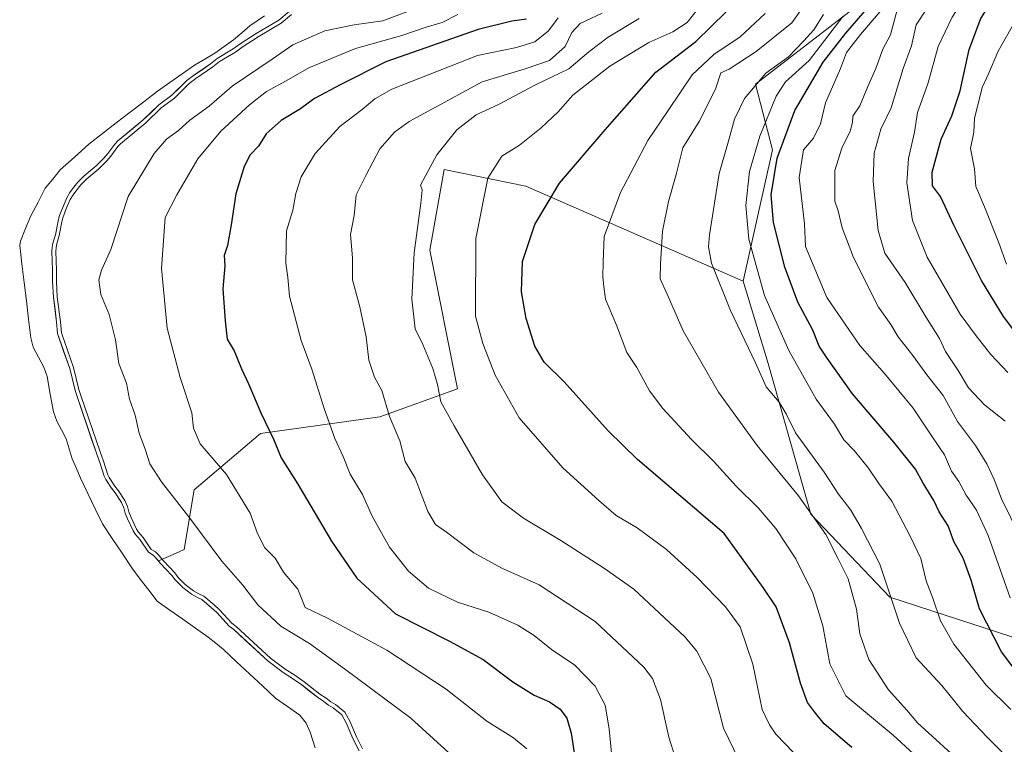
# Model space of a CAD drawing. Units: metres. Extents: x 634512 to 637964, y 4741312 to 4743693.
# Drawn here: x 635673 to 635928, y 4742092 to 4742280 of the extents above; entities that cross this region are included whole.
import ezdxf

# ---------------------------------------------------------------- set-up
doc = ezdxf.new("R2010")
doc.units = ezdxf.units.M
doc.header["$MEASUREMENT"] = 0
for name, color, linetype, lineweight in [('Arbolado forestal CxS', 92, 'Continuous', 0), ('Curva de nivel maestra', 36, 'Continuous', 30), ('Curva de nivel normal', 36, 'Continuous', 0), ('Embalse', 142, 'Continuous', 13), ('Embalse Cxs', 142, 'Continuous', 13), ('Matorral CxS', 135, 'Continuous', 0), ('Suelo desnudo CxS', 43, 'Continuous', 0)]:
    doc.layers.add(name, color=color, linetype=linetype, lineweight=lineweight)

# ---------------------------------------------------------------- blocks, each defined once
blk = doc.blocks.new('*U165')
at = {"layer": 'Curva de nivel normal', "color": 36, "linetype": 'Continuous', "lineweight": 0}
blk.add_polyline3d([(635928.51, 4742216.27, 680), (635926.44, 4742221.8, 680), (635922.78, 4742231.12, 680), (635920.55, 4742236.32, 680), (635920.16, 4742240.94, 680), (635919.13, 4742246.23, 680), (635920.03, 4742250.44, 680), (635920.2, 4742253.96, 680), (635922.21, 4742262.01, 680), (635923.81, 4742265.48, 680), (635926.34, 4742271.36, 680), (635929.97, 4742277.74, 680)], dxfattribs=at)
blk = doc.blocks.new('*U167')
at = {"layer": 'Curva de nivel normal', "color": 36, "linetype": 'Continuous', "lineweight": 0}
blk.add_polyline3d([(635865.97, 4742281.15, 630), (635859.52, 4742275.11, 630), (635852.68, 4742270.54, 630), (635847.07, 4742265.26, 630), (635840.92, 4742256.02, 630), (635835.66, 4742248.24, 630), (635828.58, 4742234.79, 630), (635824.36, 4742223.45, 630), (635824.04, 4742216.87, 630), (635824.03, 4742212.88, 630), (635824.27, 4742210.48, 630), (635824.67, 4742207.24, 630), (635827.51, 4742200.44, 630), (635830.22, 4742193.43, 630), (635832.83, 4742189.51, 630), (635836.06, 4742183.5, 630), (635839.5, 4742178.95, 630), (635846.93, 4742170.92, 630), (635852.65, 4742165.26, 630), (635858.5, 4742158.82, 630), (635864.3, 4742153.08, 630), (635868.78, 4742147.89, 630), (635873.9, 4742140.01, 630), (635878.35, 4742131.12, 630), (635880.92, 4742122.69, 630), (635882.72, 4742112.82, 630), (635886.89, 4742104.53, 630), (635899.12, 4742094.39, 630), (635904.43, 4742089.53, 630)], dxfattribs=at)
blk = doc.blocks.new('*U172')
at = {"layer": 'Curva de nivel normal', "color": 36, "linetype": 'Continuous', "lineweight": 0}
blk.add_polyline3d([(635927.76, 4742089.54, 640), (635923.46, 4742093.86, 640), (635917.2, 4742100.48, 640), (635911.76, 4742107.25, 640), (635905.11, 4742114.42, 640), (635900.8, 4742123.38, 640), (635895.72, 4742138.65, 640), (635890.94, 4742147.82, 640), (635888.17, 4742152.57, 640), (635885.02, 4742156.78, 640), (635881.29, 4742162.4, 640), (635873.86, 4742172.64, 640), (635871.45, 4742177.56, 640), (635869.67, 4742180.57, 640), (635866.29, 4742184.54, 640), (635863.51, 4742190.72, 640), (635857.03, 4742204.25, 640), (635852.1, 4742216.54, 640), (635851.3, 4742220.78, 640), (635851.59, 4742223.84, 640), (635854.14, 4742239.74, 640), (635856.62, 4742248.41, 640), (635858.04, 4742253.82, 640), (635860.66, 4742259.11, 640), (635866.21, 4742265.71, 640), (635872.03, 4742269.88, 640), (635876, 4742274.04, 640), (635878.62, 4742276.87, 640), (635881.13, 4742280.87, 640)], dxfattribs=at)
blk = doc.blocks.new('*U174')
at = {"layer": 'Curva de nivel normal', "color": 36, "linetype": 'Continuous', "lineweight": 0}
blk.add_polyline3d([(635842.67, 4742088.65, 610), (635841.03, 4742093.87, 610), (635838.91, 4742103.57, 610), (635836.82, 4742109.03, 610), (635834.64, 4742112, 610), (635821.98, 4742123.76, 610), (635807.5, 4742133.28, 610), (635797.82, 4742137.6, 610), (635790.57, 4742141.58, 610), (635783.52, 4742146.9, 610), (635780.65, 4742148.87, 610), (635778.72, 4742152.22, 610), (635775.38, 4742160.87, 610), (635772.81, 4742165.22, 610), (635771.41, 4742170.54, 610), (635768.77, 4742176.86, 610), (635766.8, 4742183.53, 610), (635764.88, 4742186.99, 610), (635763.4, 4742191.46, 610), (635762.7, 4742197.49, 610), (635761.13, 4742205.22, 610), (635759.22, 4742212.22, 610), (635759.19, 4742217.94, 610), (635758.71, 4742223.9, 610), (635759.64, 4742228.83, 610), (635760.11, 4742234.21, 610), (635762.63, 4742239.21, 610), (635766.27, 4742246.08, 610), (635770.03, 4742250.45, 610), (635773.89, 4742253.22, 610), (635792.79, 4742263.48, 610), (635803.93, 4742266.85, 610), (635810.16, 4742268.99, 610), (635814.28, 4742272.56, 610), (635815.98, 4742276.21, 610), (635818.08, 4742278.54, 610), (635823.86, 4742281.21, 610)], dxfattribs=at)
blk = doc.blocks.new('*U176')
at = {"layer": 'Curva de nivel normal', "color": 36, "linetype": 'Continuous', "lineweight": 0}
blk.add_polyline3d([(635929.61, 4742101.04, 645), (635923.22, 4742107.32, 645), (635914.85, 4742117.95, 645), (635911.4, 4742124, 645), (635909.44, 4742129.87, 645), (635907.68, 4742134.28, 645), (635906.32, 4742140.14, 645), (635903.54, 4742145.87, 645), (635898.83, 4742154.93, 645), (635895.39, 4742159.47, 645), (635892.76, 4742163.46, 645), (635889.15, 4742167.95, 645), (635886.38, 4742170.78, 645), (635883.95, 4742174.84, 645), (635879.21, 4742181.35, 645), (635872.17, 4742193.96, 645), (635865.81, 4742208.14, 645), (635861.78, 4742222.77, 645), (635860.98, 4742231.44, 645), (635861.93, 4742240.26, 645), (635864.62, 4742249.41, 645), (635868.84, 4742259.75, 645), (635871.29, 4742263.47, 645), (635877.37, 4742268.98, 645), (635886.16, 4742280.45, 645)], dxfattribs=at)
blk = doc.blocks.new('*U177')
at = {"layer": 'Curva de nivel normal', "color": 36, "linetype": 'Continuous', "lineweight": 0}
blk.add_polyline3d([(635928.82, 4742188.26, 670), (635924.45, 4742192.89, 670), (635920.61, 4742197.72, 670), (635916.5, 4742203.28, 670), (635907.91, 4742218.07, 670), (635904.18, 4742227.52, 670), (635902.66, 4742237.27, 670), (635903.11, 4742243.58, 670), (635904.68, 4742250.46, 670), (635905.4, 4742255.5, 670), (635908.14, 4742262.96, 670), (635910.76, 4742272.55, 670), (635914.4, 4742280.19, 670), (635918.42, 4742286.53, 670), (635921.91, 4742293.62, 670), (635923.14, 4742298.16, 670), (635923.3, 4742300.54, 670), (635924.51, 4742303.21, 670), (635928.38, 4742308.21, 670)], dxfattribs=at)
blk = doc.blocks.new('*U185')
at = {"layer": 'Curva de nivel normal', "color": 36, "linetype": 'Continuous', "lineweight": 0}
blk.add_polyline3d([(635928.1, 4742175.61, 665), (635922.74, 4742179.86, 665), (635918.64, 4742184.27, 665), (635915.96, 4742188.78, 665), (635912.72, 4742193.64, 665), (635911.1, 4742197.05, 665), (635907.56, 4742202.67, 665), (635902.26, 4742211.53, 665), (635896.98, 4742219.13, 665), (635895.21, 4742225.01, 665), (635894, 4742237.69, 665), (635894.24, 4742244.97, 665), (635895.93, 4742251.18, 665), (635898.58, 4742256.69, 665), (635901.74, 4742266.91, 665), (635903.9, 4742272.75, 665), (635905.07, 4742278.17, 665), (635907.97, 4742282.53, 665)], dxfattribs=at)
blk = doc.blocks.new('*U186')
at = {"layer": 'Curva de nivel normal', "color": 36, "linetype": 'Continuous', "lineweight": 0}
blk.add_polyline3d([(635895.78, 4742281.68, 655), (635890.67, 4742275.65, 655), (635887.04, 4742271.07, 655), (635885.47, 4742266.91, 655), (635881.64, 4742258.03, 655), (635880.35, 4742252.58, 655), (635878.48, 4742248.87, 655), (635875.92, 4742245.81, 655), (635874.78, 4742238.68, 655), (635876.19, 4742226.72, 655), (635876.42, 4742220.83, 655), (635882, 4742207.67, 655), (635890.53, 4742195.24, 655), (635896.9, 4742188.01, 655), (635904.31, 4742179.02, 655), (635909.1, 4742171.76, 655), (635912.45, 4742166.88, 655), (635914.25, 4742162.69, 655), (635916.15, 4742160.03, 655), (635918.03, 4742156.5, 655), (635920.73, 4742152.59, 655), (635923.68, 4742146.02, 655), (635929.45, 4742129.88, 655)], dxfattribs=at)
blk = doc.blocks.new('*U188')
at = {"layer": 'Curva de nivel normal', "color": 36, "linetype": 'Continuous', "lineweight": 0}
blk.add_polyline3d([(635875.22, 4742087.88, 620), (635871.22, 4742092.17, 620), (635868.73, 4742094.66, 620), (635867.11, 4742097.06, 620), (635865.2, 4742101.05, 620), (635862.8, 4742112.74, 620), (635859.56, 4742122.38, 620), (635855.7, 4742127.55, 620), (635848.43, 4742135.17, 620), (635840.47, 4742142.39, 620), (635832.9, 4742148.02, 620), (635827.44, 4742151.22, 620), (635822.97, 4742155.13, 620), (635813.61, 4742163.6, 620), (635802.34, 4742176.51, 620), (635796.09, 4742187.54, 620), (635792.9, 4742195.69, 620), (635791, 4742202.79, 620), (635791.11, 4742222.91, 620), (635794.23, 4742238.49, 620), (635797.83, 4742244.19, 620), (635802.39, 4742247.08, 620), (635808.03, 4742251.52, 620), (635812.41, 4742255.67, 620), (635816.26, 4742260.02, 620), (635825.76, 4742267.48, 620), (635835.87, 4742273.58, 620), (635842.11, 4742276.41, 620), (635845.83, 4742278.84, 620), (635849.06, 4742282.9, 620)], dxfattribs=at)
blk = doc.blocks.new('*U194')
at = {"layer": 'Curva de nivel normal', "color": 36, "linetype": 'Continuous', "lineweight": 0}
blk.add_polyline3d([(635812.39, 4742279.99, 605), (635809.97, 4742276.65, 605), (635806.39, 4742273.76, 605), (635801.63, 4742272.35, 605), (635791.59, 4742270.3, 605), (635769.4, 4742261.56, 605), (635765, 4742259.02, 605), (635761.69, 4742256.25, 605), (635755.92, 4742251.87, 605), (635749.56, 4742244.87, 605), (635745.88, 4742238.86, 605), (635744.52, 4742234.51, 605), (635743.75, 4742230.2, 605), (635742.13, 4742224.87, 605), (635741.92, 4742216.54, 605), (635742.46, 4742212.82, 605), (635742.92, 4742208.01, 605), (635745.91, 4742196.49, 605), (635748.63, 4742189.12, 605), (635751.85, 4742178.91, 605), (635754.64, 4742171.13, 605), (635756.82, 4742166.46, 605), (635758.56, 4742161.93, 605), (635761.75, 4742156.67, 605), (635764.28, 4742151.02, 605), (635768.81, 4742143.07, 605), (635773.66, 4742136.83, 605), (635778.83, 4742132.4, 605), (635786.36, 4742128.81, 605), (635794.52, 4742126.23, 605), (635801.95, 4742122.87, 605), (635806.2, 4742120.19, 605), (635810.74, 4742116.58, 605), (635816.74, 4742112.52, 605), (635822.02, 4742107.06, 605), (635824.6, 4742102.13, 605), (635825.64, 4742096.02, 605), (635826.27, 4742089.71, 605)], dxfattribs=at)
blk = doc.blocks.new('*U196')
at = {"layer": 'Curva de nivel normal', "color": 36, "linetype": 'Continuous', "lineweight": 0}
blk.add_polyline3d([(635859.18, 4742088.04, 615), (635855.26, 4742096.16, 615), (635851.92, 4742109.07, 615), (635848.29, 4742116.14, 615), (635845.17, 4742119.83, 615), (635832.01, 4742132.15, 615), (635824.45, 4742137.49, 615), (635813.08, 4742144.76, 615), (635803.46, 4742150.5, 615), (635797.88, 4742154.8, 615), (635792.88, 4742161.78, 615), (635785.55, 4742174.46, 615), (635782.02, 4742180.68, 615), (635781.19, 4742185.08, 615), (635780.02, 4742189.23, 615), (635777.42, 4742195.51, 615), (635775.46, 4742199.54, 615), (635774.58, 4742207.21, 615), (635775.13, 4742219.21, 615), (635776.92, 4742232.03, 615), (635777.19, 4742235.49, 615), (635776.8, 4742236.7, 615), (635778.11, 4742239.16, 615), (635781.01, 4742244.53, 615), (635786.2, 4742250.98, 615), (635791.2, 4742254.91, 615), (635797.2, 4742257.7, 615), (635806.37, 4742262.58, 615), (635815.23, 4742266.78, 615), (635820.37, 4742271.21, 615), (635825.36, 4742275.02, 615), (635833.43, 4742279.87, 615)], dxfattribs=at)
blk = doc.blocks.new('*U198')
at = {"layer": 'Curva de nivel normal', "color": 36, "linetype": 'Continuous', "lineweight": 0}
blk.add_polyline3d([(635876.53, 4742283.76, 635), (635872.88, 4742278.74, 635), (635863.68, 4742271.3, 635), (635856.69, 4742266.73, 635), (635854.49, 4742265.76, 635), (635853.11, 4742261.54, 635), (635848.91, 4742253.21, 635), (635844.73, 4742246.35, 635), (635843, 4742239.45, 635), (635840.96, 4742232.48, 635), (635839.45, 4742224.83, 635), (635838.92, 4742216.38, 635), (635838.83, 4742212.46, 635), (635840.6, 4742208.52, 635), (635844.79, 4742198.98, 635), (635853.91, 4742183.16, 635), (635863.9, 4742169.35, 635), (635874.65, 4742156.29, 635), (635881.73, 4742146.27, 635), (635885.02, 4742139.88, 635), (635887.45, 4742134.85, 635), (635889.65, 4742126.99, 635), (635890.47, 4742120.57, 635), (635892.86, 4742113.92, 635), (635897.95, 4742106.08, 635), (635902.7, 4742100.84, 635), (635905.4, 4742097.56, 635), (635917.96, 4742086.23, 635)], dxfattribs=at)
blk = doc.blocks.new('*U204')
at = {"layer": 'Curva de nivel normal', "color": 36, "linetype": 'Continuous', "lineweight": 0}
blk.add_polyline3d([(635931.99, 4742145.73, 660), (635927.16, 4742155.5, 660), (635925.28, 4742160.52, 660), (635923.35, 4742164.61, 660), (635920.41, 4742169.34, 660), (635915.78, 4742175.56, 660), (635912.1, 4742182.24, 660), (635907.87, 4742187.64, 660), (635904.22, 4742192.67, 660), (635900.39, 4742197.5, 660), (635898.51, 4742200.64, 660), (635895.3, 4742205.14, 660), (635888.84, 4742217.97, 660), (635885.95, 4742225.63, 660), (635884.9, 4742230.09, 660), (635884, 4742232.54, 660), (635884.06, 4742240.54, 660), (635885.82, 4742246.3, 660), (635888.04, 4742250.66, 660), (635888.64, 4742252.89, 660), (635888.68, 4742254.6, 660), (635890.55, 4742257.21, 660), (635892.54, 4742262.23, 660), (635894.61, 4742266.88, 660), (635896.46, 4742271.9, 660), (635898.44, 4742275.63, 660), (635900.16, 4742282.11, 660)], dxfattribs=at)
blk = doc.blocks.new('*U217')
at = {"layer": 'Curva de nivel maestra', "color": 36, "linetype": 'Continuous', "lineweight": 30}
blk.add_polyline3d([(635931.66, 4742197.44, 675), (635927.67, 4742202.75, 675), (635922.02, 4742212.03, 675), (635914.88, 4742226.15, 675), (635911.38, 4742233.78, 675), (635909.32, 4742236.54, 675), (635909.19, 4742240.06, 675), (635911.56, 4742248.63, 675), (635914.31, 4742254.62, 675), (635916.46, 4742261.11, 675), (635918.77, 4742271.77, 675), (635921.85, 4742279.87, 675), (635925.13, 4742285.06, 675), (635928.3, 4742290.97, 675)], dxfattribs=at)
blk = doc.blocks.new('*U222')
at = {"layer": 'Curva de nivel maestra', "color": 36, "linetype": 'Continuous', "lineweight": 30}
blk.add_polyline3d([(635888.47, 4742091.23, 625), (635881.29, 4742097.3, 625), (635878.77, 4742100.45, 625), (635876.96, 4742102.86, 625), (635875.13, 4742107.87, 625), (635872.32, 4742118.28, 625), (635868.83, 4742127.61, 625), (635865.47, 4742132.58, 625), (635861.02, 4742138.84, 625), (635855.39, 4742146.53, 625), (635832.98, 4742165.68, 625), (635825.39, 4742173.17, 625), (635814, 4742185.78, 625), (635808.84, 4742190.91, 625), (635806.38, 4742195.07, 625), (635804.16, 4742202.22, 625), (635802.9, 4742209.08, 625), (635803.16, 4742216.92, 625), (635806.37, 4742226.54, 625), (635812.81, 4742237.18, 625), (635824.62, 4742251.04, 625), (635837.75, 4742265.97, 625), (635848.09, 4742273.89, 625), (635855.89, 4742281.56, 625)], dxfattribs=at)
blk = doc.blocks.new('*U223')
at = {"layer": 'Curva de nivel maestra', "color": 36, "linetype": 'Continuous', "lineweight": 30}
blk.add_polyline3d([(635931.99, 4742109.56, 650), (635927.16, 4742115.93, 650), (635921.46, 4742127.04, 650), (635919.34, 4742134.51, 650), (635917.28, 4742140.2, 650), (635914.85, 4742144.53, 650), (635913.37, 4742148.53, 650), (635911.06, 4742152.2, 650), (635909.69, 4742155.13, 650), (635906.94, 4742159.58, 650), (635904.95, 4742163.18, 650), (635899.34, 4742170.24, 650), (635888.58, 4742182.68, 650), (635882.05, 4742191.91, 650), (635879.98, 4742195.01, 650), (635878.32, 4742199.17, 650), (635874.48, 4742206.4, 650), (635871.07, 4742215.5, 650), (635868.2, 4742227.04, 650), (635867.57, 4742234.19, 650), (635869.08, 4742243.66, 650), (635873.72, 4742256.05, 650), (635876.84, 4742261.5, 650), (635881.02, 4742268.54, 650), (635886.89, 4742276.03, 650), (635891.77, 4742281.72, 650)], dxfattribs=at)

msp = doc.modelspace()

# ---------------------------------------------------------------- linework, layer by layer
at = {"layer": 'Arbolado forestal CxS', "color": 92, "linetype": 'Continuous', "lineweight": 0}
for points in [[(635972.63, 4742090.19, 656.91), (635965.77, 4742097.06, 657.07), (635929.83, 4742119.82, 652.9), (635898.31, 4742130.07, 640.47), (635877.8, 4742151.54, 634.81), (635866.82, 4742190.52, 641.8), (635860.31, 4742211.88, 643.62), (635867.94, 4742245.84, 651.85), (635863.49, 4742262.82, 643.03), (635911.07, 4742299.55, 662.61), (635879.68, 4742340.3, 625.65), (635917.38, 4742369.03, 645.55), (635913.12, 4742380.94, 648.33), (635905.2, 4742388.91, 647.14), (635973.03, 4742414.13, 678.53)], [(635879.68, 4742340.3, 625.65), (635911.07, 4742299.55, 662.61), (635863.49, 4742262.82, 643.03), (635867.94, 4742245.84, 651.85), (635860.31, 4742211.88, 643.62)], [(635879.68, 4742340.3, 625.65), (635911.07, 4742299.55, 662.61), (635863.49, 4742262.82, 643.03), (635867.94, 4742245.84, 651.85), (635860.31, 4742211.88, 643.62)], [(635911.07, 4742299.55, 662.61), (635863.49, 4742262.82, 643.03), (635867.94, 4742245.84, 651.85), (635860.31, 4742211.88, 643.62), (635804.1, 4742236.45, 624.17), (635782.96, 4742240.74, 617.34), (635779.22, 4742219.9, 617.45), (635786.41, 4742183.96, 617.04), (635766.28, 4742176.77, 609.58), (635735.39, 4742172.45, 599.42), (635718.23, 4742157.86, 591.96), (635715.65, 4742142.41, 587.66), (635714.18, 4742141.76, 587.02), (635708.97, 4742139.48, 584.62), (635708.97, 4742139.48, 584.62), (635708.16, 4742140.44, 584.64), (635707.6, 4742140.98, 584.6), (635706.42, 4742141.7, 584.42), (635704.26, 4742144.93, 584.61), (635703, 4742146.33, 584.58), (635702.44, 4742147.24, 584.65), (635700.96, 4742150.35, 584.89), (635700.39, 4742151.87, 585.05), (635700.03, 4742153.23, 585.22), (635699.37, 4742154.58, 585.19), (635697.81, 4742157.06, 584.86), (635696.97, 4742158.12, 584.72), (635696.86, 4742158.26, 584.72), (635695.33, 4742160.52, 584.73), (635694.9, 4742161.39, 584.79), (635693.84, 4742164.93, 585.05), (635693.12, 4742166.83, 585.04), (635692.92, 4742167.38, 585.03), (635687.99, 4742181.75, 585.1), (635687.44, 4742183.57, 585.1), (635686.04, 4742189.23, 585.2), (635682.85, 4742198.28, 585.12), (635682.6, 4742201.24, 585.28), (635681.81, 4742207.73, 585.36), (635681.59, 4742211.65, 585.4), (635681.59, 4742214.73, 585.45), (635681.42, 4742219.58, 585.45), (635681.47, 4742220.66, 585.48), (635681.65, 4742221.73, 585.57), (635682.29, 4742223.89, 585.73), (635682.98, 4742227.42, 585.75), (635683.29, 4742228.57, 585.78), (635684.1, 4742230.76, 585.91), (635685.27, 4742233.46, 586.04), (635686.06, 4742234.78, 586.09), (635686.76, 4742235.75, 586.18), (635688.12, 4742237.46, 586.34), (635689.71, 4742239.1, 586.36), (635692.85, 4742241.7, 586.85), (635694.86, 4742243.71, 587.1), (635695.91, 4742244.88, 587.28), (635697.67, 4742247.33, 587.73), (635698.46, 4742248.17, 587.44), (635705.04, 4742253.59, 587.37), (635709.07, 4742257.52, 587.14), (635712.48, 4742259.99, 587.48), (635716.3, 4742263.76, 586.88), (635718.02, 4742265.09, 586.95), (635722.47, 4742268.09, 587.35), (635724.18, 4742269.5, 587.12), (635728.33, 4742271.96, 587.34), (635730.1, 4742273.25, 587.25), (635734.24, 4742275.97, 587.21), (635740.16, 4742279.43, 587.67), (635742.78, 4742281.68, 588.21)], [(635742.78, 4742281.68, 588.21), (635740.16, 4742279.43, 587.67), (635734.24, 4742275.97, 587.21), (635730.1, 4742273.25, 587.25), (635728.33, 4742271.96, 587.34), (635724.18, 4742269.5, 587.12), (635722.47, 4742268.09, 587.35), (635718.02, 4742265.09, 586.95), (635716.3, 4742263.76, 586.88), (635712.48, 4742259.99, 587.48), (635709.07, 4742257.52, 587.14), (635705.04, 4742253.59, 587.37), (635698.46, 4742248.17, 587.44), (635697.67, 4742247.33, 587.73), (635695.91, 4742244.88, 587.28), (635694.86, 4742243.71, 587.1), (635692.85, 4742241.7, 586.85), (635689.71, 4742239.1, 586.36), (635688.12, 4742237.46, 586.34), (635686.76, 4742235.75, 586.18), (635686.06, 4742234.78, 586.09), (635685.27, 4742233.46, 586.04), (635684.1, 4742230.76, 585.91), (635683.29, 4742228.57, 585.78), (635682.98, 4742227.42, 585.75), (635682.29, 4742223.89, 585.73), (635681.65, 4742221.73, 585.57), (635681.47, 4742220.66, 585.48), (635681.42, 4742219.58, 585.45), (635681.59, 4742214.73, 585.45), (635681.59, 4742211.65, 585.4), (635681.81, 4742207.73, 585.36), (635682.6, 4742201.24, 585.28), (635682.85, 4742198.28, 585.12), (635686.04, 4742189.23, 585.2), (635687.44, 4742183.57, 585.1), (635687.99, 4742181.75, 585.1), (635692.92, 4742167.38, 585.03), (635693.12, 4742166.83, 585.04), (635693.84, 4742164.93, 585.05), (635694.9, 4742161.39, 584.79), (635695.33, 4742160.52, 584.73), (635696.86, 4742158.26, 584.72), (635696.97, 4742158.12, 584.72), (635697.81, 4742157.06, 584.86), (635699.37, 4742154.58, 585.19), (635700.03, 4742153.23, 585.22), (635700.39, 4742151.87, 585.05), (635700.96, 4742150.35, 584.89), (635702.44, 4742147.24, 584.65), (635703, 4742146.33, 584.58), (635704.26, 4742144.93, 584.61), (635706.42, 4742141.7, 584.42), (635707.6, 4742140.98, 584.6), (635708.16, 4742140.44, 584.64), (635708.97, 4742139.48, 584.62)], [(635860.31, 4742211.88, 643.62), (635804.1, 4742236.45, 624.17), (635782.96, 4742240.74, 617.34), (635779.22, 4742219.9, 617.45), (635786.41, 4742183.96, 617.04), (635766.28, 4742176.77, 609.58), (635735.39, 4742172.45, 599.42), (635718.23, 4742157.86, 591.96), (635715.65, 4742142.41, 587.66), (635714.18, 4742141.76, 587.02), (635708.97, 4742139.48, 584.62)], [(635860.31, 4742211.88, 643.62), (635866.82, 4742190.52, 641.8), (635877.8, 4742151.54, 634.81), (635898.31, 4742130.07, 640.47), (635929.83, 4742119.82, 652.9), (635965.77, 4742097.06, 657.07), (635972.63, 4742090.19, 656.91)]]:
    msp.add_polyline3d(points, dxfattribs=at)
at = {"layer": 'Curva de nivel maestra', "color": 36, "linetype": 'Continuous', "lineweight": 30}
msp.add_polyline3d([(635804.27, 4742279.64, 600), (635800.46, 4742279.1, 600), (635791.76, 4742277.02, 600), (635767.81, 4742268.62, 600), (635756.16, 4742262.78, 600), (635749.4, 4742259.12, 600), (635745.75, 4742256.43, 600), (635740.75, 4742253.47, 600), (635736.87, 4742250.01, 600), (635734.89, 4742246.78, 600), (635732.71, 4742244.54, 600), (635731.16, 4742241.54, 600), (635729.01, 4742234.44, 600), (635727.81, 4742226.47, 600), (635726.87, 4742221.1, 600), (635726, 4742218.54, 600), (635726.16, 4742215.87, 600), (635725.62, 4742209.88, 600), (635726.22, 4742201.56, 600), (635726.76, 4742196.88, 600), (635728.6, 4742193.87, 600), (635730.46, 4742189.15, 600), (635732.39, 4742185.15, 600), (635735.48, 4742177.79, 600), (635738.77, 4742170.96, 600), (635740.77, 4742166.16, 600), (635745.02, 4742159.34, 600), (635753.73, 4742144.6, 600), (635760.32, 4742135.04, 600), (635770.33, 4742125.77, 600), (635784.32, 4742118.73, 600), (635792.98, 4742113.95, 600), (635800.72, 4742108.14, 600), (635806.2, 4742104.77, 600), (635810.18, 4742102.98, 600), (635812.91, 4742101.1, 600), (635814.68, 4742098.79, 600), (635815.81, 4742094.92, 600), (635816.91, 4742087.53, 600)], dxfattribs=at)
at = {"layer": 'Curva de nivel normal', "color": 36, "linetype": 'Continuous', "lineweight": 0}
msp.add_lwpolyline([(635743.38, 4742280.87), (635740.75, 4742278.61), (635734.77, 4742275.12), (635730.67, 4742272.42), (635728.88, 4742271.12), (635724.76, 4742268.68), (635723.07, 4742267.29), (635718.61, 4742264.28), (635716.96, 4742263), (635713.13, 4742259.22), (635709.71, 4742256.75), (635705.7, 4742252.85), (635699.14, 4742247.44), (635698.45, 4742246.69), (635696.69, 4742244.25), (635695.59, 4742243.02), (635693.52, 4742240.96), (635690.4, 4742238.37), (635688.87, 4742236.8), (635687.56, 4742235.14), (635686.89, 4742234.23), (635686.16, 4742233), (635685.02, 4742230.39), (635684.24, 4742228.26), (635683.95, 4742227.19), (635683.26, 4742223.66), (635682.63, 4742221.51), (635682.47, 4742220.55), (635682.42, 4742219.58), (635682.59, 4742214.75), (635682.59, 4742211.68), (635682.8, 4742207.82), (635683.6, 4742201.34), (635683.84, 4742198.5), (635687, 4742189.52), (635688.4, 4742183.83), (635688.94, 4742182.05), (635693.86, 4742167.72), (635694.79, 4742165.25), (635695.83, 4742161.76), (635696.19, 4742161.03), (635697.67, 4742158.85), (635698.63, 4742157.64), (635700.24, 4742155.07), (635700.98, 4742153.59), (635701.35, 4742152.17), (635701.88, 4742150.74), (635703.32, 4742147.72), (635703.8, 4742146.93), (635705.05, 4742145.55), (635707.13, 4742142.44), (635708.21, 4742141.78), (635708.89, 4742141.13), (635710.28, 4742139.47), (635713.18, 4742136.37), (635714.08, 4742135.22), (635715.92, 4742133.34), (635718.05, 4742131.73), (635719.41, 4742130.95), (635720.75, 4742130.35), (635723.38, 4742128.12), (635724.8, 4742126.85), (635727.96, 4742123.34), (635729.1, 4742122.49), (635737.99, 4742114.29), (635741.78, 4742111.42), (635744.24, 4742109.89), (635746.69, 4742108.19), (635750.7, 4742105.01), (635752.39, 4742103.94), (635753.57, 4742102.98), (635754.76, 4742102.3), (635757.18, 4742100.33), (635758.47, 4742098.03), (635760.23, 4742093.93), (635761.81, 4742090.81)], dxfattribs=at)
for points in [[(635788.95, 4742085.4, 590), (635774.3, 4742098.74, 590), (635757.09, 4742111.54, 590), (635748.08, 4742118.14, 590), (635740.69, 4742122.61, 590), (635734.7, 4742128.1, 590), (635730.78, 4742133.22, 590), (635725.34, 4742139.45, 590), (635717.06, 4742150.51, 590), (635709.78, 4742159.9, 590), (635706.78, 4742164.56, 590), (635705.58, 4742168.15, 590), (635704, 4742172.56, 590), (635702.97, 4742177.2, 590), (635701.52, 4742181.31, 590), (635700.69, 4742185.48, 590), (635698.73, 4742190.56, 590), (635697.9, 4742196.7, 590), (635696.24, 4742203.27, 590), (635694.06, 4742208.39, 590), (635693.54, 4742212.21, 590), (635694.27, 4742214.74, 590), (635696.66, 4742220.02, 590), (635701.14, 4742233.74, 590), (635707.84, 4742244.87, 590), (635711.05, 4742248.58, 590), (635714.14, 4742250.84, 590), (635717.09, 4742253.5, 590), (635722.09, 4742257.13, 590), (635728.09, 4742262.33, 590), (635738.42, 4742269.34, 590), (635743.75, 4742273.02, 590), (635752.06, 4742276.66, 590), (635759.65, 4742278.22, 590), (635767.06, 4742279.23, 590), (635783.16, 4742285.38, 590)], [(635786.42, 4742280.91, 595), (635782.42, 4742278.78, 595), (635778.24, 4742277.62, 595), (635771.97, 4742275.4, 595), (635759.95, 4742272.03, 595), (635747.93, 4742267.08, 595), (635742.06, 4742263.72, 595), (635736.95, 4742260.92, 595), (635732.53, 4742257.53, 595), (635725.1, 4742250.67, 595), (635719.17, 4742243.49, 595), (635713.77, 4742234.21, 595), (635710.67, 4742228.34, 595), (635709.72, 4742215.18, 595), (635711.27, 4742199.7, 595), (635714.63, 4742186.95, 595), (635717.64, 4742177.78, 595), (635718.06, 4742173.85, 595), (635719.76, 4742169.81, 595), (635726.57, 4742161.87, 595), (635732.71, 4742151.86, 595), (635734.62, 4742146.53, 595), (635736.5, 4742142.86, 595), (635739.18, 4742140.2, 595), (635741.36, 4742136.53, 595), (635745.01, 4742132.19, 595), (635746.93, 4742127.44, 595), (635752.74, 4742124.64, 595), (635768.09, 4742116.38, 595), (635783.42, 4742106.26, 595), (635793.93, 4742098.01, 595), (635800.84, 4742093.72, 595), (635804.28, 4742090.87, 595)]]:
    msp.add_polyline3d(points, dxfattribs=at)
at = {"layer": 'Embalse', "color": 142, "linetype": 'Continuous', "lineweight": 13}
for points in [[(635736.44, 4742280.53, 581.42), (635732.65, 4742277.95, 581.38), (635730.54, 4742276.14, 582.01), (635728.43, 4742274.33, 582.39), (635726, 4742272.57, 582.49), (635723.56, 4742270.82, 582.68), (635720.94, 4742269.27, 582.38), (635718.33, 4742267.72, 581.81), (635715.14, 4742265.5, 581.87), (635711.96, 4742263.29, 581.14), (635708.77, 4742261.07, 581.28), (635705.2, 4742258.31, 581.06), (635701.63, 4742255.56, 580.97), (635698.06, 4742252.8, 580.82), (635694.49, 4742250.05, 580.82), (635690.92, 4742247.29, 580.32), (635687.23, 4742243.98, 579.82), (635683.55, 4742240.67, 580.23), (635681.61, 4742238.28, 580.02), (635679.68, 4742235.9, 580.82), (635677.81, 4742232.34, 581.52), (635675.95, 4742228.78, 581.54), (635674.6, 4742225.5, 581.33), (635673.26, 4742222.21, 581.05), (635673.06, 4742221.09, 581.03), (635673.63, 4742216.32, 581.43), (635674.21, 4742211.55, 581.64), (635674.78, 4742206.77, 581.61), (635675.36, 4742202, 581.44), (635675.93, 4742197.23, 581.28), (635676.59, 4742194.82, 581.24), (635677.94, 4742192.23, 581.61), (635679.28, 4742189.63, 581.89), (635680.18, 4742187.15, 582), (635680.99, 4742182.62, 582.07), (635681.8, 4742178.08, 581.7), (635682.69, 4742175.64, 581.79), (635683.91, 4742173.37, 581.97), (635685.13, 4742171.09, 582.07), (635685.9, 4742168.48, 582), (635686.68, 4742165.88, 581.88), (635687.72, 4742163.39, 581.92), (635688.77, 4742160.9, 581.83), (635690.68, 4742156.95, 581.76), (635692.59, 4742152.99, 581.24), (635694.5, 4742149.04, 581.12), (635697.03, 4742145.24, 581.11), (635699.55, 4742141.44, 581.54), (635702.08, 4742137.64, 581.43), (635704.27, 4742134.77, 581.21), (635706.46, 4742131.91, 581.21), (635708.65, 4742129.04, 581.09), (635711.96, 4742126.72, 581.76), (635715.27, 4742124.4, 581.94), (635718.57, 4742122.08, 581.93), (635721.88, 4742119.76, 582.01), (635723.85, 4742118.15, 581.93), (635725.82, 4742116.54, 581.79), (635729.18, 4742113.4, 581.75), (635732.54, 4742110.26, 581.73), (635735.9, 4742107.13, 581.59), (635739.26, 4742103.99, 581.51), (635742.41, 4742101.78, 581.79), (635745.56, 4742099.57, 581.9), (635747.23, 4742097.46, 581.84), (635748.22, 4742095.14, 581.7), (635749.55, 4742091.07, 581.37)], [(635742.78, 4742281.68, 583.09), (635740.16, 4742279.43, 583.3), (635737.2, 4742277.7, 583.3), (635734.24, 4742275.97, 583.38), (635730.1, 4742273.25, 583.87), (635728.33, 4742271.96, 583.96), (635724.18, 4742269.5, 583.92), (635722.47, 4742268.09, 583.9), (635720.25, 4742266.59, 583.54), (635718.02, 4742265.09, 583.5), (635716.3, 4742263.76, 583.77), (635714.39, 4742261.87, 583.7), (635712.48, 4742259.99, 583.68), (635709.07, 4742257.52, 583.42), (635707.05, 4742255.55, 583.79), (635705.04, 4742253.59, 584.04), (635701.75, 4742250.88, 583.43), (635698.46, 4742248.17, 583.3), (635697.67, 4742247.33, 583.41), (635695.91, 4742244.88, 583.85), (635694.86, 4742243.71, 583.83), (635692.85, 4742241.7, 583.78), (635689.71, 4742239.1, 583.88), (635688.12, 4742237.46, 583.8), (635686.76, 4742235.75, 583.92), (635686.06, 4742234.78, 584.07), (635685.27, 4742233.46, 584.33), (635684.1, 4742230.76, 584.2), (635683.29, 4742228.57, 584.27), (635682.98, 4742227.42, 584.23), (635682.29, 4742223.89, 584.21), (635681.65, 4742221.73, 584.1), (635681.47, 4742220.66, 584.1), (635681.42, 4742219.58, 584.15), (635681.59, 4742214.73, 584.52), (635681.59, 4742211.65, 584.46), (635681.81, 4742207.73, 584.29), (635682.2, 4742204.49, 584.37), (635682.6, 4742201.24, 584.46), (635682.85, 4742198.28, 584.47), (635684.44, 4742193.76, 584.52), (635686.04, 4742189.23, 584.55), (635686.74, 4742186.4, 584.47), (635687.44, 4742183.57, 584.38), (635687.99, 4742181.75, 584.41), (635689.22, 4742178.16, 584.47), (635690.45, 4742174.57, 584.51), (635691.68, 4742170.98, 584.47), (635692.92, 4742167.38, 584.47), (635693.84, 4742164.93, 584.48), (635694.9, 4742161.39, 584.27), (635695.33, 4742160.52, 584.28), (635696.86, 4742158.26, 584.44), (635697.81, 4742157.06, 584.53), (635699.37, 4742154.58, 584.73), (635700.03, 4742153.23, 584.81), (635700.39, 4742151.87, 584.59), (635700.96, 4742150.35, 584.45), (635702.44, 4742147.24, 584.34), (635703, 4742146.33, 584.35), (635704.26, 4742144.93, 584.5), (635706.42, 4742141.7, 584.38), (635707.6, 4742140.98, 584.55), (635708.16, 4742140.44, 584.58), (635709.53, 4742138.81, 584.51), (635712.42, 4742135.72, 584.53), (635713.32, 4742134.56, 584.47), (635715.26, 4742132.59, 584.46), (635717.5, 4742130.89, 584.63), (635718.95, 4742130.06, 584.78), (635720.21, 4742129.5, 584.91), (635722.72, 4742127.36, 584.72), (635724.09, 4742126.14, 584.67), (635727.28, 4742122.6, 584.44), (635728.46, 4742121.72, 584.44), (635731.43, 4742118.99, 584.38), (635734.39, 4742116.25, 584.46), (635737.35, 4742113.52, 584.54), (635741.22, 4742110.6, 584.55), (635743.69, 4742109.05, 584.55), (635746.1, 4742107.39, 584.48), (635748.11, 4742105.8, 584.53), (635750.12, 4742104.2, 584.52), (635751.8, 4742103.13, 584.58), (635753, 4742102.16, 584.59), (635754.19, 4742101.48, 584.67), (635756.4, 4742099.68, 584.61), (635757.57, 4742097.58, 584.53), (635759.32, 4742093.51, 584.4), (635760.93, 4742090.33, 584.42)]]:
    msp.add_polyline3d(points, dxfattribs=at)
at = {"layer": 'Embalse Cxs', "color": 142, "linetype": 'Continuous', "lineweight": 13}
for points in [[(635736.44, 4742280.53, 581.42), (635732.65, 4742277.95, 581.38), (635730.54, 4742276.14, 582.01), (635728.43, 4742274.33, 582.39), (635726, 4742272.57, 582.49), (635723.56, 4742270.82, 582.68), (635720.94, 4742269.27, 582.38), (635718.33, 4742267.72, 581.81), (635715.14, 4742265.5, 581.87), (635711.96, 4742263.29, 581.14), (635708.77, 4742261.07, 581.28), (635705.2, 4742258.31, 581.06), (635701.63, 4742255.56, 580.97), (635698.06, 4742252.8, 580.82), (635694.49, 4742250.05, 580.82), (635690.92, 4742247.29, 580.32), (635687.23, 4742243.98, 579.82), (635683.55, 4742240.67, 580.23), (635681.61, 4742238.28, 580.02), (635679.68, 4742235.9, 580.82), (635677.81, 4742232.34, 581.52), (635675.95, 4742228.78, 581.54), (635674.6, 4742225.5, 581.33), (635673.26, 4742222.21, 581.05), (635673.06, 4742221.09, 581.03), (635673.63, 4742216.32, 581.43), (635674.21, 4742211.55, 581.64), (635674.78, 4742206.77, 581.61), (635675.36, 4742202, 581.44), (635675.93, 4742197.23, 581.28), (635676.59, 4742194.82, 581.24), (635677.94, 4742192.23, 581.61), (635679.28, 4742189.63, 581.89), (635680.18, 4742187.15, 582), (635680.99, 4742182.62, 582.07), (635681.8, 4742178.08, 581.7), (635682.69, 4742175.64, 581.79), (635683.91, 4742173.37, 581.97), (635685.13, 4742171.09, 582.07), (635685.9, 4742168.48, 582), (635686.68, 4742165.88, 581.88), (635687.72, 4742163.39, 581.92), (635688.77, 4742160.9, 581.83), (635690.68, 4742156.95, 581.76), (635692.59, 4742152.99, 581.24), (635694.5, 4742149.04, 581.12), (635697.03, 4742145.24, 581.11), (635699.55, 4742141.44, 581.54), (635702.08, 4742137.64, 581.43), (635704.27, 4742134.77, 581.21), (635706.46, 4742131.91, 581.21), (635708.65, 4742129.04, 581.09), (635711.96, 4742126.72, 581.76), (635715.27, 4742124.4, 581.94), (635718.57, 4742122.08, 581.93), (635721.88, 4742119.76, 582.01), (635723.85, 4742118.15, 581.93), (635725.82, 4742116.54, 581.79), (635729.18, 4742113.4, 581.75), (635732.54, 4742110.26, 581.73), (635735.9, 4742107.13, 581.59), (635739.26, 4742103.99, 581.51), (635742.41, 4742101.78, 581.79), (635745.56, 4742099.57, 581.9), (635747.23, 4742097.46, 581.84), (635748.22, 4742095.14, 581.7), (635749.55, 4742091.07, 581.37)], [(635742.78, 4742281.68, 583.09), (635740.16, 4742279.43, 583.3), (635737.2, 4742277.7, 583.3), (635734.24, 4742275.97, 583.38), (635730.1, 4742273.25, 583.87), (635728.33, 4742271.96, 583.96), (635724.18, 4742269.5, 583.92), (635722.47, 4742268.09, 583.9), (635720.25, 4742266.59, 583.54), (635718.02, 4742265.09, 583.5), (635716.3, 4742263.76, 583.77), (635714.39, 4742261.87, 583.7), (635712.48, 4742259.99, 583.68), (635709.07, 4742257.52, 583.42), (635707.05, 4742255.55, 583.79), (635705.04, 4742253.59, 584.04), (635701.75, 4742250.88, 583.43), (635698.46, 4742248.17, 583.3), (635697.67, 4742247.33, 583.41), (635695.91, 4742244.88, 583.85), (635694.86, 4742243.71, 583.83), (635692.85, 4742241.7, 583.78), (635689.71, 4742239.1, 583.88), (635688.12, 4742237.46, 583.8), (635686.76, 4742235.75, 583.92), (635686.06, 4742234.78, 584.07), (635685.27, 4742233.46, 584.33), (635684.1, 4742230.76, 584.2), (635683.29, 4742228.57, 584.27), (635682.98, 4742227.42, 584.23), (635682.29, 4742223.89, 584.21), (635681.65, 4742221.73, 584.1), (635681.47, 4742220.66, 584.1), (635681.42, 4742219.58, 584.15), (635681.59, 4742214.73, 584.52), (635681.59, 4742211.65, 584.46), (635681.81, 4742207.73, 584.29), (635682.2, 4742204.49, 584.37), (635682.6, 4742201.24, 584.46), (635682.85, 4742198.28, 584.47), (635684.44, 4742193.76, 584.52), (635686.04, 4742189.23, 584.55), (635686.74, 4742186.4, 584.47), (635687.44, 4742183.57, 584.38), (635687.99, 4742181.75, 584.41), (635689.22, 4742178.16, 584.47), (635690.45, 4742174.57, 584.51), (635691.68, 4742170.98, 584.47), (635692.92, 4742167.38, 584.47), (635693.84, 4742164.93, 584.48), (635694.9, 4742161.39, 584.27), (635695.33, 4742160.52, 584.28), (635696.86, 4742158.26, 584.44), (635697.81, 4742157.06, 584.53), (635699.37, 4742154.58, 584.73), (635700.03, 4742153.23, 584.81), (635700.39, 4742151.87, 584.59), (635700.96, 4742150.35, 584.45), (635702.44, 4742147.24, 584.34), (635703, 4742146.33, 584.35), (635704.26, 4742144.93, 584.5), (635706.42, 4742141.7, 584.38), (635707.6, 4742140.98, 584.55), (635708.16, 4742140.44, 584.58), (635709.53, 4742138.81, 584.51), (635712.42, 4742135.72, 584.53), (635713.32, 4742134.56, 584.47), (635715.26, 4742132.59, 584.46), (635717.5, 4742130.89, 584.63), (635718.95, 4742130.06, 584.78), (635720.21, 4742129.5, 584.91), (635722.72, 4742127.36, 584.72), (635724.09, 4742126.14, 584.67), (635727.28, 4742122.6, 584.44), (635728.46, 4742121.72, 584.44), (635731.43, 4742118.99, 584.38), (635734.39, 4742116.25, 584.46), (635737.35, 4742113.52, 584.54), (635741.22, 4742110.6, 584.55), (635743.69, 4742109.05, 584.55), (635746.1, 4742107.39, 584.48), (635748.11, 4742105.8, 584.53), (635750.12, 4742104.2, 584.52), (635751.8, 4742103.13, 584.58), (635753, 4742102.16, 584.59), (635754.19, 4742101.48, 584.67), (635756.4, 4742099.68, 584.61), (635757.57, 4742097.58, 584.53), (635759.32, 4742093.51, 584.4), (635760.93, 4742090.33, 584.42)]]:
    msp.add_polyline3d(points, dxfattribs=at)
at = {"layer": 'Matorral CxS', "color": 135, "linetype": 'Continuous', "lineweight": 0}
for points in [[(635760.93, 4742090.33, 584.71), (635759.32, 4742093.51, 584.8), (635757.57, 4742097.58, 584.9), (635756.4, 4742099.68, 584.98), (635754.19, 4742101.48, 584.61), (635753, 4742102.16, 584.33), (635751.8, 4742103.13, 584.26), (635750.12, 4742104.2, 584.23), (635746.1, 4742107.39, 584.35), (635743.69, 4742109.05, 584.31), (635741.22, 4742110.6, 584.19), (635737.35, 4742113.52, 584.26), (635728.46, 4742121.72, 584.41), (635727.28, 4742122.6, 584.34), (635724.09, 4742126.14, 584.51), (635722.72, 4742127.36, 584.5), (635720.21, 4742129.5, 584.43), (635718.95, 4742130.06, 584.25), (635717.5, 4742130.89, 584.09), (635715.26, 4742132.59, 584.22), (635713.32, 4742134.56, 584.49), (635712.42, 4742135.72, 584.61), (635709.53, 4742138.81, 584.6), (635708.97, 4742139.48, 584.62), (635714.18, 4742141.76, 587.02), (635715.65, 4742142.41, 587.66), (635718.23, 4742157.86, 591.96), (635735.39, 4742172.45, 599.42), (635766.28, 4742176.77, 609.58), (635786.41, 4742183.96, 617.04), (635779.22, 4742219.9, 617.45), (635782.96, 4742240.74, 617.34), (635804.1, 4742236.45, 624.17), (635860.31, 4742211.88, 643.62), (635866.82, 4742190.52, 641.8), (635877.8, 4742151.54, 634.81), (635898.31, 4742130.07, 640.47), (635929.83, 4742119.82, 652.9)], [(635860.31, 4742211.88, 643.62), (635804.1, 4742236.45, 624.17), (635782.96, 4742240.74, 617.34), (635779.22, 4742219.9, 617.45), (635786.41, 4742183.96, 617.04), (635766.28, 4742176.77, 609.58), (635735.39, 4742172.45, 599.42), (635718.23, 4742157.86, 591.96), (635715.65, 4742142.41, 587.66), (635714.18, 4742141.76, 587.02), (635708.97, 4742139.48, 584.62)], [(635860.31, 4742211.88, 643.62), (635866.82, 4742190.52, 641.8), (635877.8, 4742151.54, 634.81), (635898.31, 4742130.07, 640.47), (635929.83, 4742119.82, 652.9), (635965.77, 4742097.06, 657.07), (635972.63, 4742090.19, 656.91)], [(635708.97, 4742139.48, 584.62), (635709.53, 4742138.81, 584.6), (635712.42, 4742135.72, 584.61), (635713.32, 4742134.56, 584.49), (635715.26, 4742132.59, 584.22), (635717.5, 4742130.89, 584.09), (635718.95, 4742130.06, 584.25), (635720.21, 4742129.5, 584.43), (635722.72, 4742127.36, 584.5), (635724.09, 4742126.14, 584.51), (635727.28, 4742122.6, 584.34), (635728.46, 4742121.72, 584.41), (635737.35, 4742113.52, 584.26), (635741.22, 4742110.6, 584.19), (635743.69, 4742109.05, 584.31), (635746.1, 4742107.39, 584.35), (635750.12, 4742104.2, 584.23), (635751.8, 4742103.13, 584.26), (635753, 4742102.16, 584.33), (635754.19, 4742101.48, 584.61), (635756.4, 4742099.68, 584.98), (635757.57, 4742097.58, 584.9), (635759.32, 4742093.51, 584.8), (635760.93, 4742090.33, 584.71)]]:
    msp.add_polyline3d(points, dxfattribs=at)
at = {"layer": 'Suelo desnudo CxS', "color": 43, "linetype": 'Continuous', "lineweight": 0}
for points in [[(635742.78, 4742281.68, 588.21), (635740.16, 4742279.43, 587.67), (635734.24, 4742275.97, 587.21), (635730.1, 4742273.25, 587.25), (635728.33, 4742271.96, 587.34), (635724.18, 4742269.5, 587.12), (635722.47, 4742268.09, 587.35), (635718.02, 4742265.09, 586.95), (635716.3, 4742263.76, 586.88), (635712.48, 4742259.99, 587.48), (635709.07, 4742257.52, 587.14), (635705.04, 4742253.59, 587.37), (635698.46, 4742248.17, 587.44), (635697.67, 4742247.33, 587.73), (635695.91, 4742244.88, 587.28), (635694.86, 4742243.71, 587.1), (635692.85, 4742241.7, 586.85), (635689.71, 4742239.1, 586.36), (635688.12, 4742237.46, 586.34), (635686.76, 4742235.75, 586.18), (635686.06, 4742234.78, 586.09), (635685.27, 4742233.46, 586.04), (635684.1, 4742230.76, 585.91), (635683.29, 4742228.57, 585.78), (635682.98, 4742227.42, 585.75), (635682.29, 4742223.89, 585.73), (635681.65, 4742221.73, 585.57), (635681.47, 4742220.66, 585.48), (635681.42, 4742219.58, 585.45), (635681.59, 4742214.73, 585.45), (635681.59, 4742211.65, 585.4), (635681.81, 4742207.73, 585.36), (635682.6, 4742201.24, 585.28), (635682.85, 4742198.28, 585.12), (635686.04, 4742189.23, 585.2), (635687.44, 4742183.57, 585.1), (635687.99, 4742181.75, 585.1), (635692.92, 4742167.38, 585.03), (635693.12, 4742166.83, 585.04), (635693.84, 4742164.93, 585.05), (635694.9, 4742161.39, 584.79), (635695.33, 4742160.52, 584.73), (635696.86, 4742158.26, 584.72), (635696.97, 4742158.12, 584.72), (635697.81, 4742157.06, 584.86), (635699.37, 4742154.58, 585.19), (635700.03, 4742153.23, 585.22), (635700.39, 4742151.87, 585.05), (635700.96, 4742150.35, 584.89), (635702.44, 4742147.24, 584.65), (635703, 4742146.33, 584.58), (635704.26, 4742144.93, 584.61), (635706.42, 4742141.7, 584.42), (635707.6, 4742140.98, 584.6), (635708.16, 4742140.44, 584.64), (635708.97, 4742139.48, 584.62), (635709.53, 4742138.81, 584.6), (635712.42, 4742135.72, 584.61), (635713.32, 4742134.56, 584.49), (635715.26, 4742132.59, 584.22), (635717.5, 4742130.89, 584.09), (635718.95, 4742130.06, 584.25), (635720.21, 4742129.5, 584.43), (635722.72, 4742127.36, 584.5), (635724.09, 4742126.14, 584.51), (635727.28, 4742122.6, 584.34), (635728.46, 4742121.72, 584.41), (635737.35, 4742113.52, 584.26), (635741.22, 4742110.6, 584.19), (635743.69, 4742109.05, 584.31), (635746.1, 4742107.39, 584.35), (635750.12, 4742104.2, 584.23), (635751.8, 4742103.13, 584.26), (635753, 4742102.16, 584.33), (635754.19, 4742101.48, 584.61), (635756.4, 4742099.68, 584.98), (635757.57, 4742097.58, 584.9), (635759.32, 4742093.51, 584.8), (635760.93, 4742090.33, 584.71)], [(635742.78, 4742281.68, 588.21), (635740.16, 4742279.43, 587.67), (635734.24, 4742275.97, 587.21), (635730.1, 4742273.25, 587.25), (635728.33, 4742271.96, 587.34), (635724.18, 4742269.5, 587.12), (635722.47, 4742268.09, 587.35), (635718.02, 4742265.09, 586.95), (635716.3, 4742263.76, 586.88), (635712.48, 4742259.99, 587.48), (635709.07, 4742257.52, 587.14), (635705.04, 4742253.59, 587.37), (635698.46, 4742248.17, 587.44), (635697.67, 4742247.33, 587.73), (635695.91, 4742244.88, 587.28), (635694.86, 4742243.71, 587.1), (635692.85, 4742241.7, 586.85), (635689.71, 4742239.1, 586.36), (635688.12, 4742237.46, 586.34), (635686.76, 4742235.75, 586.18), (635686.06, 4742234.78, 586.09), (635685.27, 4742233.46, 586.04), (635684.1, 4742230.76, 585.91), (635683.29, 4742228.57, 585.78), (635682.98, 4742227.42, 585.75), (635682.29, 4742223.89, 585.73), (635681.65, 4742221.73, 585.57), (635681.47, 4742220.66, 585.48), (635681.42, 4742219.58, 585.45), (635681.59, 4742214.73, 585.45), (635681.59, 4742211.65, 585.4), (635681.81, 4742207.73, 585.36), (635682.6, 4742201.24, 585.28), (635682.85, 4742198.28, 585.12), (635686.04, 4742189.23, 585.2), (635687.44, 4742183.57, 585.1), (635687.99, 4742181.75, 585.1), (635692.92, 4742167.38, 585.03), (635693.12, 4742166.83, 585.04), (635693.84, 4742164.93, 585.05), (635694.9, 4742161.39, 584.79), (635695.33, 4742160.52, 584.73), (635696.86, 4742158.26, 584.72), (635696.97, 4742158.12, 584.72), (635697.81, 4742157.06, 584.86), (635699.37, 4742154.58, 585.19), (635700.03, 4742153.23, 585.22), (635700.39, 4742151.87, 585.05), (635700.96, 4742150.35, 584.89), (635702.44, 4742147.24, 584.65), (635703, 4742146.33, 584.58), (635704.26, 4742144.93, 584.61), (635706.42, 4742141.7, 584.42), (635707.6, 4742140.98, 584.6), (635708.16, 4742140.44, 584.64), (635708.97, 4742139.48, 584.62)], [(635708.97, 4742139.48, 584.62), (635709.53, 4742138.81, 584.6), (635712.42, 4742135.72, 584.61), (635713.32, 4742134.56, 584.49), (635715.26, 4742132.59, 584.22), (635717.5, 4742130.89, 584.09), (635718.95, 4742130.06, 584.25), (635720.21, 4742129.5, 584.43), (635722.72, 4742127.36, 584.5), (635724.09, 4742126.14, 584.51), (635727.28, 4742122.6, 584.34), (635728.46, 4742121.72, 584.41), (635737.35, 4742113.52, 584.26), (635741.22, 4742110.6, 584.19), (635743.69, 4742109.05, 584.31), (635746.1, 4742107.39, 584.35), (635750.12, 4742104.2, 584.23), (635751.8, 4742103.13, 584.26), (635753, 4742102.16, 584.33), (635754.19, 4742101.48, 584.61), (635756.4, 4742099.68, 584.98), (635757.57, 4742097.58, 584.9), (635759.32, 4742093.51, 584.8), (635760.93, 4742090.33, 584.71)]]:
    msp.add_polyline3d(points, dxfattribs=at)

# ---------------------------------------------------------------- block references
at = {"layer": 'Curva de nivel maestra', "color": 36, "linetype": 'Continuous', "lineweight": 30}
for name in ['*U222', '*U223', '*U217']:
    msp.add_blockref(name, (0, 0), dxfattribs=at)
at = {"layer": 'Curva de nivel normal', "color": 36, "linetype": 'Continuous', "lineweight": 0}
for name in ['*U188', '*U167', '*U196', '*U194', '*U174', '*U198', '*U172', '*U176', '*U186', '*U204', '*U185', '*U177', '*U165']:
    msp.add_blockref(name, (0, 0), dxfattribs=at)

doc.saveas('drawing.dxf')
